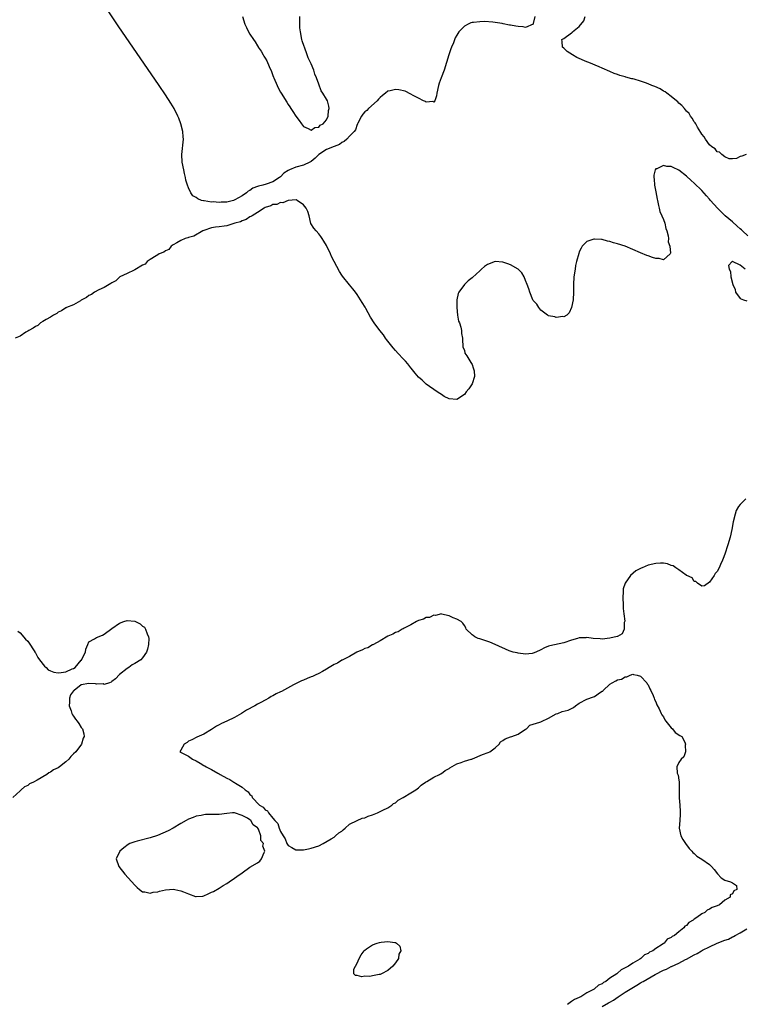
# Model space of a CAD drawing. Units: inches. Extents: x 2613000 to 2616000, y 1506000 to 1509000.
# Drawn here: x 2614335 to 2614524, y 1508117 to 1508374 of the extents above; entities that cross this region are included whole.
import ezdxf

# ---------------------------------------------------------------- set-up
doc = ezdxf.new("R2010")
doc.units = ezdxf.units.IN
doc.header["$MEASUREMENT"] = 0
doc.layers.add('LD26131506_2ft', color=29, linetype='Continuous')

msp = doc.modelspace()

# ---------------------------------------------------------------- linework, layer by layer
at = {"layer": 'LD26131506_2ft'}
for points, elevation in [([(2614469.35, 1508375), (2614469, 1508373.22), (2614468.95, 1508373.05), (2614467, 1508372.15), (2614466.32, 1508372.32), (2614465, 1508372.38), (2614464.46, 1508372.46), (2614463, 1508372.79), (2614462.8, 1508372.8), (2614461.09, 1508373.09), (2614460.84, 1508373.16), (2614459, 1508373.43), (2614458.47, 1508373.53), (2614456.27, 1508373.73), (2614455, 1508373.64), (2614453.42, 1508373.42), (2614453, 1508373.42), (2614452.65, 1508373.35), (2614451.99, 1508373), (2614451, 1508372.53), (2614449.59, 1508371), (2614449, 1508370.14), (2614448.58, 1508369.42), (2614448.12, 1508368.12), (2614447.62, 1508367), (2614447.45, 1508366.55), (2614446.94, 1508365), (2614446.33, 1508363), (2614445.69, 1508361), (2614444.92, 1508359), (2614444.43, 1508357.57), (2614444.24, 1508357), (2614443.84, 1508355), (2614443.73, 1508354.27), (2614443.28, 1508353), (2614443, 1508352.66), (2614442.79, 1508352.79), (2614441, 1508352.61), (2614440.81, 1508352.81), (2614440.37, 1508353), (2614439, 1508353.67), (2614437.63, 1508354.37), (2614437, 1508354.78), (2614435.56, 1508355.56), (2614433.89, 1508355.89), (2614433, 1508355.98), (2614431.62, 1508355.62), (2614431, 1508355.49), (2614430.38, 1508355), (2614429.64, 1508354.36), (2614429, 1508353.88), (2614428.6, 1508353.4), (2614428.21, 1508353), (2614425.99, 1508351), (2614425.53, 1508350.47), (2614425, 1508350.08), (2614424.53, 1508349.47), (2614424.13, 1508349), (2614423.19, 1508347.19), (2614423.11, 1508347), (2614423.09, 1508346.91), (2614423, 1508346.8), (2614422.56, 1508345.44), (2614422.24, 1508345), (2614421, 1508343.75), (2614420.31, 1508343), (2614419.66, 1508342.34), (2614419, 1508342.1), (2614418.37, 1508341.63), (2614417, 1508341.11), (2614415, 1508340.25), (2614413, 1508339.01), (2614412.01, 1508337.99), (2614411, 1508337.19), (2614410.68, 1508337), (2614409, 1508336.19), (2614407, 1508335.67), (2614405.35, 1508335), (2614405, 1508334.82), (2614403.91, 1508334.09), (2614403, 1508333.17), (2614402.89, 1508333.11), (2614402.78, 1508333), (2614401, 1508331.86), (2614399.25, 1508331.25), (2614398.42, 1508331), (2614397.28, 1508330.72), (2614397, 1508330.59), (2614395.79, 1508330.21), (2614395, 1508329.57), (2614394.57, 1508329.43), (2614394.16, 1508329), (2614393, 1508328.18), (2614391.12, 1508327.12), (2614390.77, 1508327), (2614389, 1508326.57), (2614387.48, 1508326.52), (2614387, 1508326.41), (2614385.42, 1508326.58), (2614385, 1508326.55), (2614383.11, 1508326.89), (2614382.86, 1508326.86), (2614382.34, 1508327), (2614381.38, 1508327.38), (2614381, 1508327.74), (2614380.14, 1508328.14), (2614379.61, 1508329), (2614379, 1508330.23), (2614378.7, 1508331), (2614378.26, 1508332.26), (2614378.16, 1508333), (2614377.97, 1508334.03), (2614377.73, 1508335), (2614377.33, 1508337), (2614377.21, 1508339), (2614377.64, 1508343), (2614377.59, 1508343.59), (2614377.51, 1508345), (2614377.02, 1508347), (2614376.47, 1508348.47), (2614376.24, 1508349), (2614375.2, 1508351), (2614374.38, 1508352.38), (2614373, 1508354.55), (2614371.35, 1508357), (2614360.61, 1508372.61), (2614358.2, 1508376.2)], 7750), ([(2614393.07, 1508375), (2614393.69, 1508373), (2614394.15, 1508372.15), (2614394.64, 1508371), (2614395, 1508370.4), (2614395.97, 1508369), (2614396.42, 1508368.42), (2614397, 1508367.33), (2614397.14, 1508367.14), (2614397.2, 1508367), (2614397.97, 1508365.97), (2614398.48, 1508365), (2614398.69, 1508364.69), (2614399, 1508364.1), (2614399.44, 1508363.44), (2614400.02, 1508361.98), (2614400.65, 1508360.65), (2614401, 1508359.58), (2614401.18, 1508359.18), (2614401.24, 1508359), (2614402.11, 1508357), (2614402.4, 1508356.4), (2614403, 1508355.22), (2614403.16, 1508355), (2614404.66, 1508352.66), (2614405, 1508352.05), (2614405.45, 1508351.45), (2614405.69, 1508351), (2614406.23, 1508350.23), (2614406.98, 1508349), (2614407.9, 1508347.9), (2614408.47, 1508347), (2614409, 1508346.31), (2614410.26, 1508345.74), (2614411, 1508345.32), (2614411.96, 1508346.04), (2614413, 1508346.15), (2614413.35, 1508346.65), (2614414.17, 1508347), (2614415, 1508348.03), (2614415.4, 1508349), (2614415.56, 1508350.44), (2614415.74, 1508351), (2614415.61, 1508351.61), (2614415.26, 1508353), (2614415, 1508353.47), (2614414.07, 1508355), (2614413.62, 1508355.62), (2614413, 1508357.39), (2614412.37, 1508359), (2614411.93, 1508359.93), (2614411.66, 1508361), (2614411, 1508362.69), (2614410.86, 1508363), (2614410.25, 1508364.25), (2614410, 1508365), (2614409.24, 1508367), (2614409.2, 1508367.2), (2614408.65, 1508368.65), (2614408.56, 1508369), (2614408.18, 1508371), (2614408.08, 1508372.08), (2614408.05, 1508373), (2614408.06, 1508375)], 7748), ([(2614524.52, 1508339), (2614523.47, 1508338.53), (2614523, 1508338.42), (2614522.07, 1508337.93), (2614521, 1508337.86), (2614520.12, 1508337.88), (2614519, 1508338.4), (2614518.17, 1508339), (2614517.58, 1508339.58), (2614517, 1508339.68), (2614516.46, 1508340.46), (2614515.63, 1508341), (2614515, 1508341.54), (2614513.94, 1508343), (2614513.63, 1508343.63), (2614513, 1508344.28), (2614512.76, 1508344.76), (2614511.88, 1508346.12), (2614511.39, 1508347), (2614511.28, 1508347.28), (2614511, 1508347.55), (2614510.48, 1508348.48), (2614510.06, 1508349), (2614509.69, 1508349.69), (2614509, 1508350.3), (2614508.44, 1508351), (2614507.81, 1508351.81), (2614507, 1508352.39), (2614506.7, 1508352.7), (2614506.38, 1508353), (2614505, 1508354.13), (2614503.83, 1508355), (2614503.38, 1508355.38), (2614503, 1508355.54), (2614502.1, 1508356.1), (2614500.7, 1508356.7), (2614499.94, 1508357), (2614499, 1508357.44), (2614498.29, 1508357.71), (2614497, 1508358.15), (2614495.36, 1508358.64), (2614495, 1508358.7), (2614494.7, 1508358.7), (2614493.16, 1508359.16), (2614493, 1508359.23), (2614491.59, 1508359.59), (2614491, 1508359.84), (2614490.11, 1508360.11), (2614489, 1508360.64), (2614487, 1508361.52), (2614486.15, 1508361.85), (2614483.45, 1508363), (2614483, 1508363.18), (2614480.35, 1508364.35), (2614479.19, 1508365), (2614477.87, 1508365.87), (2614477, 1508366.72), (2614476.63, 1508367), (2614476.52, 1508368.52), (2614476.41, 1508369), (2614476.78, 1508369.22), (2614477, 1508369.27), (2614479, 1508370.72), (2614479.15, 1508370.85), (2614479.24, 1508371), (2614481, 1508372.43), (2614482.15, 1508373.85), (2614482.57, 1508375)], 7750), ([(2614525, 1508317.7), (2614523.57, 1508319), (2614523.3, 1508319.3), (2614523, 1508319.58), (2614522.23, 1508320.23), (2614521, 1508321.37), (2614519.11, 1508323), (2614518.03, 1508324.03), (2614517.09, 1508325), (2614515.29, 1508327), (2614515, 1508327.35), (2614514.21, 1508328.21), (2614513, 1508329.58), (2614511, 1508331.53), (2614510.18, 1508332.18), (2614509, 1508333.32), (2614507, 1508334.87), (2614505.54, 1508335.54), (2614505, 1508335.85), (2614503.87, 1508335.87), (2614503, 1508336.14), (2614501.27, 1508335.27), (2614501, 1508335.21), (2614500.83, 1508335), (2614500.43, 1508333.57), (2614500.44, 1508333), (2614500.53, 1508332.53), (2614500.66, 1508331), (2614501, 1508329.21), (2614501.34, 1508327.34), (2614501.42, 1508327), (2614501.64, 1508325.64), (2614501.89, 1508325), (2614502.06, 1508324.06), (2614502.58, 1508323), (2614503, 1508321.99), (2614503.35, 1508321), (2614503.63, 1508319.63), (2614503.89, 1508319), (2614504.23, 1508317.77), (2614504.27, 1508317), (2614504.21, 1508316.21), (2614504.6, 1508315), (2614504.8, 1508313.2), (2614504.69, 1508313), (2614503, 1508311.43), (2614501.82, 1508311.82), (2614501, 1508311.84), (2614500.11, 1508312.11), (2614499, 1508312.49), (2614498.6, 1508312.6), (2614497, 1508313.26), (2614495, 1508314.2), (2614493, 1508315.03), (2614491, 1508315.64), (2614489.91, 1508315.91), (2614489, 1508316.22), (2614488.35, 1508316.35), (2614487, 1508316.78), (2614486.78, 1508316.78), (2614485, 1508316.9), (2614484.83, 1508316.83), (2614483, 1508316.28), (2614481.79, 1508315), (2614481.46, 1508314.54), (2614481, 1508313.58), (2614480.84, 1508313.16), (2614480.28, 1508311), (2614480.05, 1508309.95), (2614479.89, 1508309), (2614479.61, 1508307), (2614479.52, 1508305), (2614479.47, 1508303.47), (2614479.47, 1508303), (2614479.36, 1508301), (2614478.97, 1508299), (2614478.37, 1508297.63), (2614477.76, 1508297), (2614477, 1508296.62), (2614476.69, 1508296.69), (2614475, 1508296.4), (2614474.6, 1508296.6), (2614473, 1508296.83), (2614472.91, 1508296.91), (2614472.74, 1508297), (2614471, 1508298.31), (2614470.44, 1508299), (2614469.92, 1508299.92), (2614469, 1508300.83), (2614468.9, 1508301), (2614468.05, 1508303), (2614467.86, 1508303.86), (2614467.39, 1508305), (2614467, 1508306.06), (2614466.59, 1508307), (2614466.03, 1508308.03), (2614465, 1508309.01), (2614463, 1508310.13), (2614462.38, 1508310.38), (2614461, 1508310.88), (2614459, 1508311.05), (2614457, 1508310.25), (2614456.27, 1508309.73), (2614455.47, 1508309), (2614455, 1508308.6), (2614453.12, 1508306.88), (2614453, 1508306.73), (2614451.98, 1508306.02), (2614451.04, 1508305), (2614449.55, 1508303), (2614449.35, 1508302.65), (2614449.04, 1508301), (2614449, 1508299), (2614449.24, 1508297), (2614449.47, 1508295.47), (2614449.7, 1508295), (2614450.1, 1508293.9), (2614450.23, 1508293), (2614450.23, 1508292.23), (2614450.55, 1508291), (2614450.47, 1508290.47), (2614450.63, 1508289), (2614450.64, 1508288.64), (2614451, 1508287.89), (2614451.13, 1508287.13), (2614451.62, 1508286.38), (2614452.65, 1508284.65), (2614453, 1508284.14), (2614453.26, 1508283.26), (2614453.4, 1508283), (2614453.54, 1508282.46), (2614453.66, 1508281), (2614453, 1508279.04), (2614452.2, 1508277.8), (2614451.47, 1508277), (2614451, 1508276.31), (2614449, 1508275), (2614447, 1508275.16), (2614445.76, 1508275.76), (2614445, 1508276.27), (2614444.55, 1508276.55), (2614443.92, 1508277), (2614441, 1508278.98), (2614440.01, 1508280.01), (2614439, 1508280.81), (2614438.14, 1508281.86), (2614437.14, 1508283.14), (2614437, 1508283.28), (2614436.26, 1508284.26), (2614435.6, 1508285), (2614435, 1508285.6), (2614433.75, 1508287), (2614433, 1508287.79), (2614432.44, 1508288.44), (2614430.68, 1508290.68), (2614430.44, 1508291), (2614429.86, 1508291.86), (2614428.94, 1508293), (2614427.48, 1508295), (2614426.53, 1508296.53), (2614425.27, 1508298.73), (2614425.08, 1508299.08), (2614424.33, 1508300.33), (2614423.91, 1508301), (2614423, 1508302.37), (2614422.54, 1508303), (2614421.87, 1508303.87), (2614421, 1508304.97), (2614419.19, 1508307.2), (2614419, 1508307.5), (2614418.38, 1508308.38), (2614417, 1508311), (2614416.33, 1508312.33), (2614416.07, 1508313), (2614415, 1508315.24), (2614414.32, 1508316.32), (2614413.84, 1508317), (2614413.54, 1508317.54), (2614413, 1508318.3), (2614412.29, 1508319), (2614411.72, 1508319.72), (2614410.94, 1508320.94), (2614410.48, 1508323), (2614410.1, 1508324.1), (2614409.73, 1508325), (2614409, 1508325.87), (2614407.36, 1508327), (2614407.12, 1508327.12), (2614405, 1508326.99), (2614403.64, 1508326.36), (2614403, 1508326.41), (2614402.04, 1508325.96), (2614401, 1508325.88), (2614400.45, 1508325.55), (2614399, 1508325.16), (2614398.74, 1508325), (2614397, 1508323.81), (2614395.56, 1508323), (2614395.25, 1508322.75), (2614395, 1508322.69), (2614394.03, 1508321.97), (2614393, 1508321.69), (2614392.57, 1508321.43), (2614391.06, 1508321), (2614389, 1508320.34), (2614388.29, 1508320.29), (2614387, 1508320.11), (2614386, 1508320), (2614385, 1508319.85), (2614383, 1508319.15), (2614382.72, 1508319), (2614380.39, 1508317.61), (2614379, 1508317.26), (2614378.81, 1508317.19), (2614378.14, 1508317), (2614377, 1508316.51), (2614375.9, 1508315.9), (2614375, 1508315.36), (2614374.5, 1508315), (2614373.81, 1508314.19), (2614373, 1508313.84), (2614372.53, 1508313.47), (2614371.35, 1508313), (2614371, 1508312.78), (2614370.52, 1508312.52), (2614369, 1508311.57), (2614368.15, 1508311), (2614367.64, 1508310.36), (2614367, 1508310.07), (2614365, 1508308.87), (2614364.8, 1508308.8), (2614363, 1508307.88), (2614361.08, 1508307), (2614361, 1508306.95), (2614360, 1508306), (2614359, 1508305.46), (2614358.75, 1508305.25), (2614358.29, 1508305), (2614357, 1508304.2), (2614355.59, 1508303.59), (2614354.44, 1508303), (2614353.63, 1508302.37), (2614353, 1508302.11), (2614352.37, 1508301.63), (2614351.16, 1508301), (2614351, 1508300.89), (2614350.78, 1508300.78), (2614349, 1508299.71), (2614347.17, 1508299), (2614347.07, 1508298.93), (2614347, 1508298.91), (2614345.85, 1508298.15), (2614345, 1508297.76), (2614344.58, 1508297.42), (2614343.76, 1508297), (2614343, 1508296.48), (2614341.87, 1508295.87), (2614341, 1508295.32), (2614340.38, 1508295), (2614339.65, 1508294.35), (2614339, 1508294.05), (2614338.41, 1508293.59), (2614337.28, 1508293), (2614337, 1508292.8), (2614336.56, 1508292.56), (2614335, 1508291.53), (2614333.76, 1508291)], 7752), ([(2614524.29, 1508309), (2614523, 1508310.09), (2614521, 1508311.04), (2614520.92, 1508311), (2614519.98, 1508310.02), (2614520.15, 1508309), (2614520.45, 1508308.45), (2614520.54, 1508307), (2614521.08, 1508305), (2614521.68, 1508303.68), (2614521.81, 1508303), (2614523, 1508301.35), (2614523.83, 1508301), (2614524.77, 1508300.77)], 7754), ([(2614524.44, 1508249), (2614523, 1508247.6), (2614522.58, 1508247), (2614521.99, 1508246.01), (2614521.66, 1508245), (2614521.2, 1508243), (2614520.84, 1508241), (2614520.35, 1508239), (2614519.76, 1508237), (2614519, 1508234.63), (2614518.56, 1508233.44), (2614518.35, 1508233), (2614517.86, 1508231.86), (2614517.55, 1508231), (2614517, 1508230.09), (2614516.5, 1508229.5), (2614516.2, 1508229), (2614515, 1508227.3), (2614513.71, 1508226.29), (2614513, 1508226.25), (2614511.88, 1508227), (2614511.45, 1508227.45), (2614511, 1508227.45), (2614510.43, 1508228.43), (2614509.07, 1508229), (2614509.04, 1508229.04), (2614509, 1508229.04), (2614508.91, 1508229.09), (2614507, 1508230.52), (2614506.2, 1508231), (2614505.51, 1508231.51), (2614505, 1508231.64), (2614504.03, 1508232.03), (2614503, 1508232.2), (2614502.23, 1508232.23), (2614501, 1508232.19), (2614499, 1508231.73), (2614497.4, 1508231), (2614497.11, 1508230.89), (2614495.78, 1508230.22), (2614494.37, 1508229), (2614493, 1508227), (2614492.49, 1508225.51), (2614492.43, 1508225), (2614492.33, 1508223), (2614492.47, 1508221.53), (2614492.46, 1508221), (2614492.41, 1508220.41), (2614492.66, 1508219), (2614492.87, 1508217.13), (2614492.72, 1508216.72), (2614492.7, 1508215), (2614492.21, 1508213.79), (2614491, 1508213.11), (2614490.91, 1508213.09), (2614489, 1508212.61), (2614487, 1508212.36), (2614486.44, 1508212.44), (2614484.58, 1508212.58), (2614483, 1508212.78), (2614482.75, 1508212.75), (2614481, 1508212.7), (2614480.56, 1508212.56), (2614479, 1508212.12), (2614477, 1508211.46), (2614473.32, 1508210.68), (2614473, 1508210.57), (2614471.9, 1508210.1), (2614471, 1508209.58), (2614469.62, 1508209), (2614469, 1508208.72), (2614468.67, 1508208.67), (2614467, 1508208.51), (2614465, 1508208.71), (2614464.78, 1508208.78), (2614463.7, 1508209), (2614462.69, 1508209.31), (2614459.01, 1508211.01), (2614457.62, 1508211.62), (2614456.1, 1508212.09), (2614455, 1508212.47), (2614454.59, 1508212.59), (2614453.77, 1508213), (2614453.3, 1508213.3), (2614453, 1508213.54), (2614451.49, 1508215), (2614451.34, 1508215.34), (2614451, 1508215.95), (2614450.59, 1508216.59), (2614450.13, 1508217), (2614449, 1508217.65), (2614448.08, 1508217.92), (2614447, 1508218.44), (2614445.06, 1508218.94), (2614445, 1508218.97), (2614443.42, 1508218.58), (2614443, 1508218.67), (2614441.93, 1508218.07), (2614441, 1508218.01), (2614440.37, 1508217.63), (2614439, 1508217.25), (2614438.85, 1508217.15), (2614438.47, 1508217), (2614437, 1508216.14), (2614435.28, 1508215.28), (2614435, 1508215.11), (2614434.77, 1508215), (2614433.74, 1508214.26), (2614433, 1508214.11), (2614432.34, 1508213.66), (2614431, 1508213.16), (2614429, 1508211.92), (2614427.24, 1508211), (2614427.11, 1508210.89), (2614427, 1508210.87), (2614425.84, 1508210.16), (2614425, 1508209.94), (2614424.38, 1508209.62), (2614422.89, 1508209), (2614421, 1508207.86), (2614419.25, 1508207), (2614419.11, 1508206.89), (2614419, 1508206.86), (2614417.85, 1508206.15), (2614417, 1508205.77), (2614415.69, 1508205), (2614415, 1508204.51), (2614413.96, 1508203.96), (2614413, 1508203.4), (2614412.03, 1508203), (2614411.35, 1508202.65), (2614411, 1508202.54), (2614409.92, 1508202.08), (2614409, 1508201.71), (2614408.51, 1508201.49), (2614406.42, 1508200.42), (2614403.27, 1508198.73), (2614403, 1508198.62), (2614401.91, 1508198.09), (2614401, 1508197.6), (2614400.59, 1508197.41), (2614399.93, 1508197), (2614399, 1508196.47), (2614397.84, 1508195.84), (2614397, 1508195.41), (2614396.27, 1508195), (2614394.14, 1508193.86), (2614392.86, 1508193), (2614391, 1508191.95), (2614389, 1508190.97), (2614387.62, 1508190.38), (2614387, 1508190.02), (2614386.31, 1508189.69), (2614385.25, 1508189), (2614385, 1508188.81), (2614383, 1508187.57), (2614381.18, 1508186.82), (2614379.87, 1508186.13), (2614379, 1508185.72), (2614378.6, 1508185.4), (2614377.83, 1508185), (2614377, 1508183.41), (2614376.73, 1508183), (2614379, 1508181.81), (2614379.99, 1508181), (2614381, 1508180.57), (2614382.04, 1508180.04), (2614383, 1508179.42), (2614383.27, 1508179.27), (2614383.61, 1508179), (2614385, 1508178.3), (2614386.63, 1508177.37), (2614387, 1508177.17), (2614387.26, 1508177), (2614389, 1508176.08), (2614389.74, 1508175.74), (2614390.85, 1508175), (2614391, 1508174.93), (2614391.21, 1508174.79), (2614393, 1508173.76), (2614393.79, 1508173), (2614394.52, 1508172.52), (2614395, 1508171.8), (2614395.48, 1508171.48), (2614395.63, 1508171), (2614397.55, 1508169), (2614398.47, 1508168.47), (2614399, 1508167.81), (2614399.57, 1508167.57), (2614399.89, 1508167), (2614401, 1508165.64), (2614401.55, 1508165), (2614402.27, 1508164.27), (2614402.63, 1508163), (2614403, 1508162.14), (2614403.66, 1508161), (2614404.23, 1508160.23), (2614404.69, 1508159), (2614405, 1508158.52), (2614406, 1508158), (2614407, 1508157.36), (2614409, 1508157.4), (2614410.34, 1508157.66), (2614411, 1508157.78), (2614413, 1508158.39), (2614414.15, 1508159), (2614416.19, 1508160.19), (2614417, 1508160.71), (2614417.4, 1508161), (2614418.2, 1508161.8), (2614419, 1508162.25), (2614419.39, 1508162.61), (2614419.89, 1508163), (2614421, 1508164.03), (2614423, 1508165.01), (2614424.35, 1508165.65), (2614425, 1508165.72), (2614425.87, 1508166.13), (2614427, 1508166.46), (2614428.32, 1508167), (2614429, 1508167.39), (2614429.7, 1508167.7), (2614431, 1508168.37), (2614432.06, 1508169), (2614432.52, 1508169.48), (2614433, 1508169.67), (2614433.68, 1508170.32), (2614435, 1508171), (2614437, 1508172.22), (2614438.31, 1508173), (2614439, 1508173.52), (2614439.73, 1508174.27), (2614440.88, 1508175), (2614441, 1508175.1), (2614441.2, 1508175.2), (2614443, 1508176.33), (2614444.53, 1508177), (2614444.79, 1508177.21), (2614445, 1508177.29), (2614445.96, 1508178.04), (2614447, 1508178.62), (2614447.22, 1508178.77), (2614449, 1508179.84), (2614450.19, 1508180.19), (2614451, 1508180.5), (2614452.77, 1508181), (2614452.93, 1508181.07), (2614453.13, 1508181.13), (2614455.77, 1508182.23), (2614457.25, 1508182.75), (2614457.64, 1508183), (2614459, 1508183.97), (2614460.12, 1508185), (2614460.45, 1508185.55), (2614461, 1508185.91), (2614461.62, 1508186.38), (2614463, 1508186.89), (2614463.38, 1508187), (2614465, 1508187.58), (2614467, 1508188.86), (2614467.19, 1508189), (2614468.08, 1508189.92), (2614469, 1508190.22), (2614470.71, 1508190.71), (2614471, 1508190.82), (2614471.15, 1508190.85), (2614473, 1508191.74), (2614475, 1508192.86), (2614475.37, 1508193), (2614476.52, 1508193.48), (2614478.13, 1508193.87), (2614479, 1508194.29), (2614479.5, 1508194.5), (2614480.03, 1508195), (2614481, 1508195.69), (2614483, 1508196.7), (2614484.7, 1508197.3), (2614485, 1508197.45), (2614486.5, 1508198.5), (2614487, 1508198.78), (2614487.16, 1508198.84), (2614487.26, 1508199), (2614489, 1508200.66), (2614489.56, 1508201), (2614490.53, 1508201.47), (2614491, 1508201.74), (2614492.06, 1508201.94), (2614493, 1508202.54), (2614493.45, 1508202.55), (2614494.32, 1508203), (2614495, 1508203.24), (2614495.18, 1508203.18), (2614496.14, 1508203), (2614497, 1508202.75), (2614498.6, 1508201), (2614498.73, 1508200.73), (2614499, 1508200.47), (2614499.38, 1508199.38), (2614499.67, 1508199), (2614500.3, 1508197.7), (2614500.51, 1508197), (2614500.6, 1508196.6), (2614501, 1508196.04), (2614501.22, 1508195.22), (2614501.85, 1508194.15), (2614502.36, 1508193), (2614502.58, 1508192.58), (2614503, 1508192.06), (2614503.31, 1508191.31), (2614503.61, 1508191), (2614505, 1508189.24), (2614505.32, 1508189), (2614506.02, 1508188.02), (2614507.23, 1508187.23), (2614507.74, 1508187), (2614508.51, 1508185.49), (2614508.74, 1508185), (2614508.68, 1508184.68), (2614508.75, 1508183), (2614508.32, 1508181.68), (2614507.61, 1508181), (2614507, 1508180.19), (2614506.47, 1508179), (2614506.59, 1508177.41), (2614506.74, 1508177), (2614506.83, 1508176.83), (2614507, 1508175.53), (2614507.11, 1508175.11), (2614507.06, 1508174.94), (2614507.03, 1508173), (2614507.1, 1508171.1), (2614507.08, 1508170.92), (2614507.24, 1508169), (2614507.34, 1508167.34), (2614507.36, 1508166.64), (2614507.21, 1508165), (2614507.05, 1508163.05), (2614507.54, 1508161), (2614508.06, 1508160.06), (2614508.72, 1508159), (2614509.69, 1508157.69), (2614510.42, 1508157), (2614510.65, 1508156.65), (2614511, 1508156.37), (2614511.71, 1508155.71), (2614513, 1508154.92), (2614515, 1508153.5), (2614515.54, 1508153), (2614516.21, 1508152.21), (2614517.06, 1508151.06), (2614518.05, 1508150.05), (2614519, 1508149.44), (2614520.45, 1508149), (2614520.85, 1508148.85), (2614521, 1508148.72), (2614522.03, 1508148.03), (2614522.15, 1508147), (2614521.34, 1508146.66), (2614521, 1508145.9), (2614520.41, 1508145.59), (2614520.35, 1508145), (2614519, 1508144.19), (2614517.56, 1508143), (2614517, 1508142.76), (2614515.69, 1508142.31), (2614515, 1508141.83), (2614514.41, 1508141.59), (2614513.8, 1508141), (2614513, 1508140.65), (2614511.68, 1508139.68), (2614511, 1508139.27), (2614510.7, 1508139), (2614509.6, 1508138.4), (2614509, 1508137.64), (2614508.57, 1508137.43), (2614508.32, 1508137), (2614507, 1508135.97), (2614505.85, 1508135), (2614505.28, 1508134.72), (2614505, 1508134.44), (2614503.98, 1508134.02), (2614503.16, 1508133), (2614503, 1508132.91), (2614502.66, 1508132.66), (2614501, 1508131.63), (2614500.21, 1508131), (2614499.37, 1508130.63), (2614499, 1508130.32), (2614498.05, 1508129.95), (2614497.1, 1508129), (2614496.83, 1508128.83), (2614495, 1508127.8), (2614493.85, 1508127), (2614493, 1508126.5), (2614491.95, 1508126.05), (2614491, 1508125.15), (2614490.9, 1508125.1), (2614490.81, 1508125), (2614489, 1508123.84), (2614487.93, 1508123), (2614487.32, 1508122.68), (2614487, 1508122.4), (2614486.03, 1508121.97), (2614485, 1508121.05), (2614484.92, 1508121), (2614483, 1508120.01), (2614481.39, 1508119), (2614481.12, 1508118.88), (2614481, 1508118.8), (2614479.73, 1508118.27), (2614479, 1508117.71), (2614477.96, 1508117)], 7754), ([(2614334.47, 1508214.47), (2614335, 1508214.02), (2614336.42, 1508212.42), (2614337, 1508211.83), (2614337.35, 1508211.35), (2614338.69, 1508209.31), (2614338.92, 1508208.92), (2614339, 1508208.82), (2614339.63, 1508207.63), (2614340.13, 1508207), (2614341.36, 1508205.36), (2614341.86, 1508205), (2614342.39, 1508204.39), (2614343, 1508204.08), (2614343.79, 1508203.79), (2614345, 1508203.57), (2614345.7, 1508203.7), (2614347, 1508203.81), (2614348.63, 1508204.63), (2614349, 1508204.7), (2614349.39, 1508205), (2614351, 1508206.88), (2614351.07, 1508206.93), (2614351.17, 1508207.17), (2614352.08, 1508209), (2614352.2, 1508209.8), (2614352.68, 1508211), (2614353, 1508211.69), (2614354.44, 1508212.44), (2614355, 1508212.78), (2614356.56, 1508213.44), (2614357, 1508213.7), (2614359, 1508215.19), (2614361, 1508216.59), (2614362.07, 1508217), (2614363, 1508217.24), (2614365, 1508217.06), (2614365.16, 1508217), (2614366.35, 1508216.35), (2614367, 1508215.77), (2614367.5, 1508215.5), (2614367.77, 1508215), (2614368.21, 1508213.79), (2614368.58, 1508213), (2614368.6, 1508212.6), (2614368.57, 1508211), (2614368.25, 1508209.75), (2614368.04, 1508209), (2614367, 1508207.51), (2614366.52, 1508207), (2614365, 1508206.06), (2614364.28, 1508205.72), (2614363.42, 1508205), (2614363, 1508204.73), (2614361, 1508203.15), (2614359.94, 1508202.06), (2614359, 1508201.35), (2614358.81, 1508201.19), (2614358.32, 1508201), (2614357, 1508200.55), (2614356.7, 1508200.7), (2614355, 1508200.65), (2614354.73, 1508200.73), (2614353, 1508200.8), (2614351, 1508200.42), (2614349.13, 1508199), (2614349, 1508198.86), (2614348.15, 1508197.85), (2614347.89, 1508197), (2614347.89, 1508195.89), (2614347.81, 1508195), (2614348.31, 1508193.69), (2614348.52, 1508193), (2614348.66, 1508192.66), (2614349, 1508192.23), (2614349.51, 1508191.51), (2614349.92, 1508191), (2614350.33, 1508190.33), (2614351, 1508189.35), (2614351.27, 1508189), (2614351.64, 1508187.64), (2614351.74, 1508187), (2614351.51, 1508186.49), (2614351.03, 1508185), (2614349.57, 1508183), (2614349, 1508182.41), (2614348.26, 1508181.74), (2614347.77, 1508181), (2614347, 1508180.35), (2614345.31, 1508179), (2614345, 1508178.8), (2614343.78, 1508178.22), (2614343, 1508177.63), (2614342.55, 1508177.45), (2614342, 1508177), (2614339.52, 1508175.52), (2614338.48, 1508175), (2614337.44, 1508174.56), (2614337, 1508174.18), (2614336.19, 1508173.81), (2614335.34, 1508173), (2614335, 1508172.74), (2614333.12, 1508171)], 7752), ([(2614487, 1508116.44), (2614488.63, 1508117.37), (2614489, 1508117.61), (2614489.89, 1508118.11), (2614491.18, 1508119), (2614493, 1508120.15), (2614494.73, 1508121.27), (2614495.99, 1508122.01), (2614497, 1508122.65), (2614497.24, 1508122.76), (2614497.64, 1508123), (2614500.78, 1508124.78), (2614503, 1508125.93), (2614503.77, 1508126.23), (2614505, 1508126.88), (2614505.09, 1508126.91), (2614507, 1508127.77), (2614508.7, 1508128.7), (2614509, 1508128.84), (2614511, 1508129.94), (2614511.75, 1508130.25), (2614512.88, 1508131), (2614513.15, 1508131.15), (2614515, 1508132.06), (2614517.02, 1508133.02), (2614519, 1508133.75), (2614519.94, 1508134.06), (2614521, 1508134.65), (2614521.25, 1508134.75), (2614521.67, 1508135), (2614523, 1508135.66), (2614524.75, 1508136.75)], 7756)]:
    msp.add_lwpolyline(points, dxfattribs=dict(at, elevation=elevation))
at = {"layer": 'LD26131506_2ft', "elevation": 7752}
for points in [[(2614379, 1508165.34), (2614378.35, 1508165), (2614377, 1508164.24), (2614375, 1508163), (2614373.71, 1508162.29), (2614372.32, 1508161.68), (2614370.87, 1508161.13), (2614369, 1508160.51), (2614365.61, 1508159.61), (2614365, 1508159.48), (2614363.64, 1508159), (2614363.22, 1508158.78), (2614362.08, 1508157.92), (2614361.02, 1508157), (2614360.11, 1508155), (2614360.78, 1508153), (2614362.36, 1508151), (2614365, 1508148.11), (2614365.55, 1508147.55), (2614366.23, 1508147), (2614367, 1508146.42), (2614367.62, 1508146.38), (2614369, 1508146.01), (2614369.73, 1508146.27), (2614371, 1508146.42), (2614371.42, 1508146.58), (2614373, 1508146.95), (2614375.08, 1508147.08), (2614375.41, 1508147), (2614377, 1508146.68), (2614377.64, 1508146.36), (2614379, 1508145.89), (2614380.81, 1508145.19), (2614381, 1508145.17), (2614382.74, 1508145.26), (2614383, 1508145.34), (2614384.15, 1508145.85), (2614385, 1508146.29), (2614385.5, 1508146.5), (2614387, 1508147.39), (2614388.01, 1508148.01), (2614389, 1508148.58), (2614389.61, 1508149), (2614391, 1508149.92), (2614391.62, 1508150.38), (2614393, 1508151.33), (2614395, 1508152.79), (2614397, 1508153.94), (2614397.63, 1508154.37), (2614398.02, 1508155), (2614398.7, 1508156.7), (2614398.89, 1508157), (2614398.35, 1508158.35), (2614398.52, 1508159), (2614397.83, 1508159.83), (2614397.84, 1508161), (2614397.22, 1508162.78), (2614397.1, 1508163), (2614397, 1508163.14), (2614395.89, 1508163.89), (2614395.25, 1508165), (2614395, 1508165.2), (2614394.39, 1508165.61), (2614393, 1508166.37), (2614391, 1508167.03), (2614390.43, 1508167), (2614389, 1508166.88), (2614387, 1508166.62), (2614385.38, 1508166.62), (2614385, 1508166.57), (2614383.43, 1508166.57), (2614383, 1508166.5), (2614382.33, 1508166.33), (2614381, 1508166.12), (2614380.16, 1508165.84)], [(2614422.57, 1508127), (2614423, 1508127.78), (2614423.56, 1508129), (2614424.1, 1508129.9), (2614424.84, 1508131), (2614425, 1508131.16), (2614425.49, 1508131.49), (2614427, 1508132.56), (2614428.26, 1508133), (2614428.83, 1508133.17), (2614429.24, 1508133.24), (2614431, 1508133.42), (2614432.86, 1508133.14), (2614433, 1508133.15), (2614433.26, 1508133), (2614434.17, 1508132.17), (2614434.38, 1508131), (2614433.93, 1508130.08), (2614433.8, 1508129), (2614433, 1508127.82), (2614432.34, 1508127), (2614431, 1508125.88), (2614429.38, 1508125), (2614429, 1508124.82), (2614428.76, 1508124.76), (2614427, 1508124.41), (2614426.29, 1508124.29), (2614425, 1508124.35), (2614424.2, 1508124.2), (2614423, 1508124.51), (2614422.54, 1508124.54), (2614422.12, 1508125), (2614422.16, 1508126.16)]]:
    msp.add_lwpolyline(points, close=True, dxfattribs=at)

doc.saveas('drawing.dxf')
